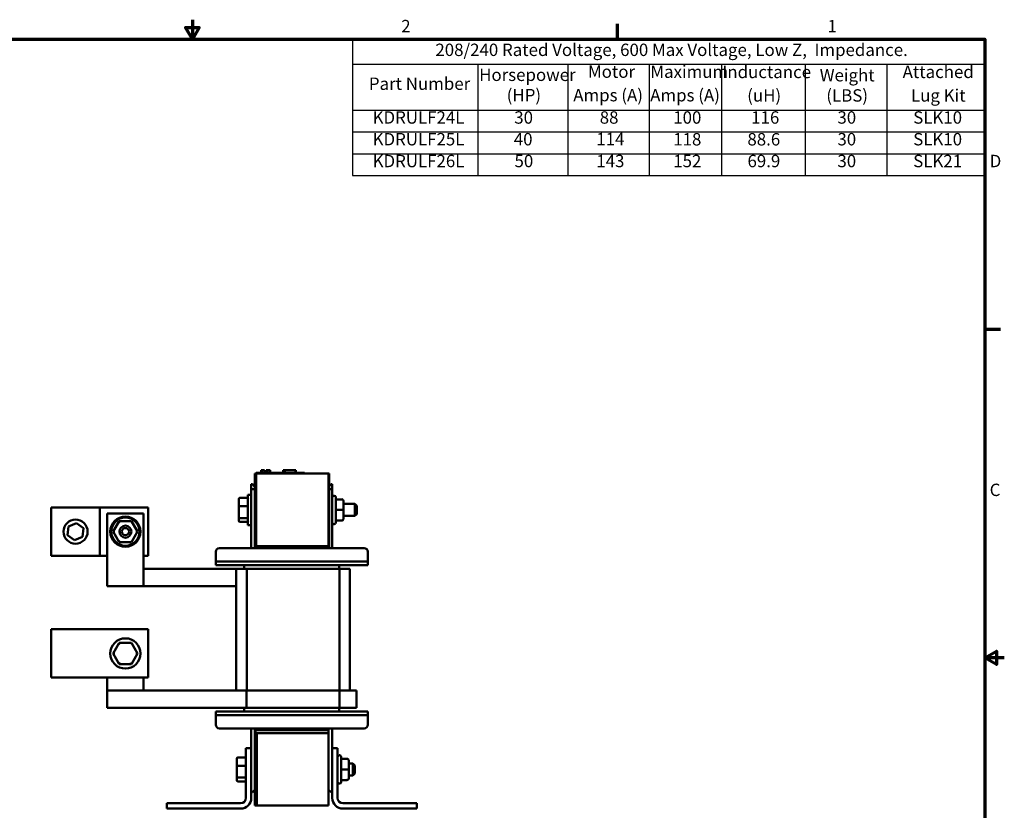
# Model space of a CAD drawing. Units: inches. Extents: x 0.04 to 1.79, y 0.02 to 1.4.
# Drawn here: x 0.73 to 1.79, y 0.54 to 1.4 of the extents above; entities that cross this region are included whole.
import ezdxf

# ---------------------------------------------------------------- set-up
doc = ezdxf.new("R2010")
doc.units = ezdxf.units.IN
doc.header["$LTSCALE"] = 0.083333
doc.header["$MEASUREMENT"] = 0
for name, color, linetype, lineweight in [('Border (ANSI)', 7, 'Continuous', 70), ('Symbol (ANSI)', 7, 'Continuous', 25), ('Visible (ANSI)', 7, 'Continuous', 50)]:
    doc.layers.add(name, color=color, linetype=linetype, lineweight=lineweight)
doc.styles.add('Note Text (ANSI)', font='tahoma.ttf')

# ---------------------------------------------------------------- blocks, each defined once
blk = doc.blocks.new('Borders Default Border')
at = {"layer": 'Border (ANSI)'}
for p, q in [((16.5, 16.5), (16.5, 16.7)), ((21.25, 12.75), (21.45, 12.75))]:
    blk.add_line(p, q, dxfattribs=at)
at = {"layer": 'Border (ANSI)', "flags": 128}
for points in [[(11, 16.75), (11, 16.5), (10.913, 16.65), (11.087, 16.65), (11, 16.5)], [(0.75, 0.5), (0.75, 16.5), (21.25, 16.5), (21.25, 0.5), (0.75, 0.5)], [(21.5, 8.5), (21.25, 8.5), (21.4, 8.587), (21.4, 8.413), (21.25, 8.5)]]:
    blk.add_lwpolyline(points, dxfattribs=at)
at = {"layer": 'Border (ANSI)', "char_height": 0.16, "attachment_point": 7, "style": 'Note Text (ANSI)'}
for s, insert in [('2', (13.701, 16.54)), ('1', (19.214, 16.54)), ('D', (21.311, 14.795)), ('C', (21.311, 10.542))]:
    blk.add_mtext(s, dxfattribs=dict(at, insert=insert))
blk = doc.blocks.new('Table1')
at = {"layer": 'Symbol (ANSI)'}
for p, q in [((13.071, 16.5), (21.25, 16.5)), ((13.071, 16.5), (13.071, 16.179)), ((21.25, 16.5), (21.25, 16.179)), ((13.071, 16.179), (21.25, 16.179)), ((13.071, 16.179), (13.071, 15.582)), ((14.693, 16.179), (14.693, 15.582)), ((15.854, 16.179), (15.854, 15.582)), ((16.907, 16.179), (16.907, 15.582)), ((17.844, 16.179), (17.844, 15.582)), ((18.923, 16.179), (18.923, 15.582)), ((19.979, 16.179), (19.979, 15.582)), ((21.25, 16.179), (21.25, 15.582)), ((13.071, 15.582), (21.25, 15.582)), ((13.071, 15.582), (13.071, 14.738)), ((14.693, 15.582), (14.693, 14.738)), ((15.854, 15.582), (15.854, 14.738)), ((16.907, 15.582), (16.907, 14.738)), ((17.844, 15.582), (17.844, 14.738)), ((18.923, 15.582), (18.923, 14.738)), ((19.979, 15.582), (19.979, 14.738)), ((21.25, 15.582), (21.25, 14.738)), ((13.071, 15.301), (21.25, 15.301)), ((13.071, 15.019), (21.25, 15.019)), ((13.071, 14.738), (21.25, 14.738))]:
    blk.add_line(p, q, dxfattribs=at)
at = {"layer": 'Symbol (ANSI)', "char_height": 0.16, "attachment_point": 7, "style": 'Note Text (ANSI)'}
for s, insert in [('208/240 Rated Voltage, 600 Max Voltage, Low Z,  Impedance.', (14.143, 16.233)), ('Inductance', (17.854, 15.947)), ('Attached', (20.185, 15.948)), ('Horsepower', (14.709, 15.91)), ('Motor', (16.116, 15.951)), ('Maximum', (16.923, 15.95)), ('Weight', (19.113, 15.905)), ('Part Number', (13.283, 15.795)), ('(HP)', (15.065, 15.647)), ('Amps (A)', (15.926, 15.647)), ('Amps (A)', (16.921, 15.646)), ('(uH)', (18.175, 15.643)), ('(LBS)', (19.198, 15.643)), ('Lug Kit', (20.293, 15.643)), ('KDRULF24L', (13.331, 15.358)), ('30', (15.163, 15.358)), ('88', (16.268, 15.358)), ('100', (17.219, 15.358)), ('116', (18.227, 15.358)), ('30', (19.342, 15.358)), ('SLK10', (20.322, 15.358)), ('KDRULF25L', (13.331, 15.077)), ('40', (15.157, 15.077)), ('114', (16.224, 15.08)), ('118', (17.219, 15.076)), ('88.6', (18.178, 15.076)), ('30', (19.342, 15.077)), ('SLK10', (20.322, 15.077)), ('KDRULF26L', (13.331, 14.795)), ('50', (15.166, 14.795)), ('143', (16.224, 14.795)), ('152', (17.219, 14.795)), ('69.9', (18.179, 14.795)), ('30', (19.342, 14.795)), ('SLK21', (20.322, 14.795))]:
    blk.add_mtext(s, dxfattribs=dict(at, insert=insert))

msp = doc.modelspace()

# ---------------------------------------------------------------- linework, layer by layer
at = {"layer": 'Visible (ANSI)'}
for p, q in [((0.9841, 0.9068), (0.9854, 0.9068)), ((0.9841, 0.8286), (0.9841, 0.9068)), ((0.9854, 0.9078), (0.9901, 0.9078)), ((0.9854, 0.9068), (0.9854, 0.9078)), ((0.9854, 0.9068), (0.9854, 0.8286)), ((0.9854, 0.9068), (1.0635, 0.9068)), ((0.9854, 0.8286), (0.9854, 0.9068)), ((1.0328, 0.9078), (0.9901, 0.9078)), ((0.9908, 0.9104), (0.9911, 0.9104)), ((0.9908, 0.9104), (0.9908, 0.9078)), ((0.9911, 0.9104), (0.9915, 0.9104)), ((0.9911, 0.9104), (0.9911, 0.9078)), ((0.9911, 0.9104), (0.9911, 0.9078)), ((0.9911, 0.9104), (0.9911, 0.9104)), ((0.9915, 0.9104), (0.9923, 0.9104)), ((0.9915, 0.9104), (0.9915, 0.9078)), ((0.9923, 0.9104), (0.9928, 0.9104)), ((0.9928, 0.9104), (0.9934, 0.9104)), ((0.9934, 0.9104), (0.9943, 0.9104)), ((0.9943, 0.9104), (0.9944, 0.9104)), ((0.9943, 0.9104), (0.9943, 0.9078)), ((0.9944, 0.9104), (0.9944, 0.9089)), ((0.9952, 0.9089), (0.9944, 0.9089)), ((0.9944, 0.9078), (0.9944, 0.9089)), ((0.9952, 0.9089), (0.9989, 0.9089)), ((0.9952, 0.9078), (0.9952, 0.9089)), ((0.9963, 0.9104), (0.9963, 0.9089)), ((0.9963, 0.9104), (0.9966, 0.9104)), ((0.9966, 0.9104), (0.9966, 0.9089)), ((0.9966, 0.9104), (0.9969, 0.9104)), ((0.9969, 0.9104), (0.9972, 0.9104)), ((0.9969, 0.9104), (0.9969, 0.9089)), ((0.9972, 0.9104), (0.9973, 0.9104)), ((0.9972, 0.9104), (0.9972, 0.9089)), ((0.9973, 0.9104), (0.9973, 0.9089)), ((0.9973, 0.9104), (0.9974, 0.9104)), ((0.9974, 0.9104), (0.9977, 0.9104)), ((0.9974, 0.9104), (0.9974, 0.9089)), ((0.9977, 0.9104), (1.0005, 0.9104)), ((0.9977, 0.9104), (0.9977, 0.9089)), ((0.9989, 0.9078), (0.9989, 0.9089)), ((1.0005, 0.9104), (1.0005, 0.9078)), ((1.0005, 0.9104), (1.0005, 0.9078)), ((1.0005, 0.9104), (1.0005, 0.9104)), ((1.0145, 0.9078), (1.0145, 0.9104)), ((1.0145, 0.9104), (1.0148, 0.9104)), ((1.0148, 0.9104), (1.0163, 0.9104)), ((1.0148, 0.9078), (1.0148, 0.9104)), ((1.0163, 0.9104), (1.0278, 0.9104)), ((1.0163, 0.9078), (1.0163, 0.9104)), ((1.0278, 0.9078), (1.0278, 0.9104)), ((1.0278, 0.9104), (1.0281, 0.9104)), ((1.0281, 0.9078), (1.0281, 0.9104)), ((1.0328, 0.9078), (1.0375, 0.9078)), ((1.0375, 0.9068), (1.0375, 0.9078)), ((1.0635, 0.8286), (1.0635, 0.9068)), ((1.0635, 0.8266), (1.0635, 0.9068)), ((1.0635, 0.9068), (1.0642, 0.9068)), ((1.0642, 0.9068), (1.0642, 0.8266)), ((0.9815, 0.8953), (0.9802, 0.8953)), ((0.9802, 0.8953), (0.9802, 0.8901)), ((0.9815, 0.8953), (0.9841, 0.8927)), ((1.0642, 0.8934), (1.0661, 0.8953)), ((1.0674, 0.8953), (1.0661, 0.8953)), ((1.0674, 0.8901), (1.0674, 0.8953)), ((0.9766, 0.8514), (0.9766, 0.884)), ((0.9801, 0.884), (0.9766, 0.884)), ((0.9801, 0.8514), (0.9801, 0.884)), ((0.9802, 0.8266), (0.9802, 0.8901)), ((0.9802, 0.8901), (0.9841, 0.8901)), ((1.0642, 0.8901), (1.0674, 0.8901)), ((1.0674, 0.8266), (1.0674, 0.8901)), ((1.0675, 0.8543), (1.0675, 0.8811)), ((1.0686, 0.8829), (1.0688, 0.8829)), ((1.0693, 0.8829), (1.0696, 0.8829)), ((1.0714, 0.8811), (1.0714, 0.8543)), ((0.8168, 0.8703), (0.7647, 0.8703)), ((0.7647, 0.8703), (0.7647, 0.8182)), ((0.8168, 0.8703), (0.8168, 0.8182)), ((0.8689, 0.8703), (0.8168, 0.8703)), ((0.8689, 0.8703), (0.8689, 0.8182)), ((0.9668, 0.8794), (0.9668, 0.8714)), ((0.9668, 0.8714), (0.9668, 0.8597)), ((0.9679, 0.8806), (0.9756, 0.8806)), ((0.9679, 0.8717), (0.9756, 0.8717)), ((0.9801, 0.8742), (0.9802, 0.8742)), ((1.0674, 0.8742), (1.0675, 0.8742)), ((1.0779, 0.8791), (1.0714, 0.8791)), ((1.0795, 0.8677), (1.0795, 0.8776)), ((1.0795, 0.8742), (1.0917, 0.8742)), ((1.0917, 0.8612), (1.0917, 0.8742)), ((1.0938, 0.8721), (1.0917, 0.8742)), ((1.0938, 0.8721), (1.0938, 0.8633)), ((0.8249, 0.7857), (0.8249, 0.8638)), ((0.8249, 0.8638), (0.864, 0.8638)), ((0.864, 0.8638), (0.864, 0.7857)), ((0.9668, 0.8597), (0.9668, 0.856)), ((0.9801, 0.8612), (0.9802, 0.8612)), ((1.0674, 0.8612), (1.0675, 0.8612)), ((1.0779, 0.8677), (1.0714, 0.8677)), ((1.0795, 0.8579), (1.0795, 0.8677)), ((1.0795, 0.8612), (1.0917, 0.8612)), ((1.0938, 0.8633), (1.0917, 0.8612)), ((0.7822, 0.8406), (0.7833, 0.8498)), ((0.7833, 0.8498), (0.7919, 0.8535)), ((0.7919, 0.8535), (0.7993, 0.848)), ((0.8379, 0.8557), (0.8313, 0.8443)), ((0.8511, 0.8557), (0.8379, 0.8557)), ((0.8388, 0.8541), (0.8379, 0.8557)), ((0.8502, 0.8541), (0.8511, 0.8557)), ((0.8577, 0.8443), (0.8511, 0.8557)), ((0.9756, 0.8589), (0.9679, 0.8589)), ((0.9679, 0.8548), (0.9756, 0.8548)), ((0.9801, 0.8514), (0.9766, 0.8514)), ((1.0686, 0.8525), (1.0688, 0.8525)), ((1.0693, 0.8525), (1.0696, 0.8525)), ((1.0779, 0.8563), (1.0714, 0.8563)), ((1.0779, 0.8563), (1.0714, 0.8563)), ((1.0795, 0.8579), (1.0795, 0.8579)), ((0.7897, 0.835), (0.7822, 0.8406)), ((0.7982, 0.8387), (0.7897, 0.835)), ((0.7993, 0.848), (0.7982, 0.8387)), ((0.8331, 0.8443), (0.8313, 0.8443)), ((0.8313, 0.8443), (0.8379, 0.8329)), ((0.8511, 0.8329), (0.8577, 0.8443)), ((0.8558, 0.8443), (0.8577, 0.8443)), ((0.8379, 0.8329), (0.8388, 0.8344)), ((0.8379, 0.8329), (0.8511, 0.8329)), ((0.8502, 0.8344), (0.8511, 0.8329)), ((0.9841, 0.8266), (0.9841, 0.8286)), ((0.9841, 0.8286), (0.9854, 0.8286)), ((0.9854, 0.8286), (1.0635, 0.8286)), ((0.7647, 0.8182), (0.8168, 0.8182)), ((0.8168, 0.8182), (0.8249, 0.8182)), ((0.864, 0.8182), (0.8689, 0.8182)), ((0.9419, 0.8161), (0.9419, 0.8227)), ((1.1018, 0.8266), (0.9458, 0.8266)), ((1.1057, 0.8161), (1.1057, 0.8227)), ((0.9419, 0.8161), (0.9419, 0.8122)), ((0.9419, 0.8122), (0.9419, 0.8083)), ((0.9419, 0.8122), (0.9549, 0.8122)), ((0.9549, 0.8083), (0.9419, 0.8083)), ((1.0927, 0.8122), (0.9549, 0.8122)), ((0.9549, 0.8083), (1.0927, 0.8083)), ((0.9726, 0.8069), (0.9726, 0.8042)), ((1.075, 0.8042), (1.075, 0.8069)), ((1.0927, 0.8122), (1.1057, 0.8122)), ((1.1057, 0.8083), (1.0927, 0.8083)), ((1.1057, 0.8122), (1.1057, 0.8161)), ((1.1057, 0.8083), (1.1057, 0.8122)), ((0.964, 0.8042), (0.864, 0.8042)), ((0.964, 0.8042), (0.964, 0.6732)), ((0.9753, 0.8042), (0.964, 0.8042)), ((0.9753, 0.8042), (0.9753, 0.6732)), ((0.9753, 0.8042), (1.0752, 0.8042)), ((1.0752, 0.8042), (1.0752, 0.6732)), ((1.0865, 0.8042), (1.0752, 0.8042)), ((1.0865, 0.8042), (1.0865, 0.6732)), ((0.864, 0.7857), (0.8249, 0.7857)), ((0.864, 0.7857), (0.964, 0.7857)), ((0.7647, 0.687), (0.7647, 0.7391)), ((0.8689, 0.7391), (0.7647, 0.7391)), ((0.8689, 0.687), (0.8689, 0.7391)), ((0.8379, 0.7244), (0.8313, 0.713)), ((0.8511, 0.7244), (0.8379, 0.7244)), ((0.8388, 0.7229), (0.8379, 0.7244)), ((0.8502, 0.7229), (0.8511, 0.7244)), ((0.8577, 0.713), (0.8511, 0.7244)), ((0.8331, 0.713), (0.8313, 0.713)), ((0.8313, 0.713), (0.8379, 0.7016)), ((0.8511, 0.7016), (0.8577, 0.713)), ((0.8558, 0.713), (0.8577, 0.713)), ((0.8379, 0.7016), (0.8388, 0.7032)), ((0.8379, 0.7016), (0.8511, 0.7016)), ((0.8502, 0.7032), (0.8511, 0.7016)), ((0.7647, 0.687), (0.8689, 0.687)), ((0.8249, 0.6732), (0.8249, 0.687)), ((0.864, 0.687), (0.864, 0.6732)), ((0.8249, 0.6544), (0.8249, 0.6732)), ((0.9698, 0.6732), (0.8249, 0.6732)), ((0.9751, 0.6732), (0.9698, 0.6732)), ((0.9751, 0.6732), (1.0752, 0.6732)), ((0.9751, 0.6544), (0.9751, 0.6732)), ((1.0934, 0.6732), (1.0752, 0.6732)), ((1.0752, 0.6544), (1.0752, 0.6732)), ((1.0934, 0.6544), (1.0934, 0.6732)), ((0.9698, 0.6544), (0.8249, 0.6544)), ((0.9419, 0.6505), (0.9549, 0.6505)), ((0.9419, 0.6505), (0.9419, 0.6466)), ((1.0927, 0.6505), (0.9549, 0.6505)), ((0.9751, 0.6544), (0.9698, 0.6544)), ((0.9726, 0.6544), (0.9726, 0.652)), ((0.9751, 0.6544), (1.0752, 0.6544)), ((1.075, 0.652), (1.075, 0.6544)), ((1.0934, 0.6544), (1.0752, 0.6544)), ((1.0927, 0.6505), (1.1057, 0.6505)), ((1.1057, 0.6466), (1.1057, 0.6505)), ((0.9419, 0.6466), (0.9419, 0.6362)), ((0.9549, 0.6466), (0.9419, 0.6466)), ((0.9549, 0.6466), (1.0927, 0.6466)), ((1.1057, 0.6466), (1.0927, 0.6466)), ((1.1057, 0.6466), (1.1057, 0.6362)), ((0.9458, 0.6323), (1.1018, 0.6323)), ((0.9802, 0.6323), (0.9802, 0.5766)), ((0.9841, 0.549), (0.9841, 0.6323)), ((0.9841, 0.6323), (0.9841, 0.5766)), ((0.9848, 0.6271), (0.9848, 0.549)), ((0.9861, 0.6271), (0.9848, 0.6271)), ((0.9849, 0.6323), (0.9849, 0.549)), ((0.9854, 0.6302), (0.9854, 0.6323)), ((1.0635, 0.6302), (0.9854, 0.6302)), ((0.9854, 0.6271), (0.9854, 0.549)), ((0.9854, 0.6271), (1.0635, 0.6271)), ((0.9861, 0.6271), (0.9861, 0.549)), ((1.0635, 0.6302), (1.0635, 0.6323)), ((1.0635, 0.6302), (1.0635, 0.6271)), ((1.0635, 0.549), (1.0635, 0.6271)), ((1.0674, 0.6323), (1.0674, 0.5766)), ((0.9744, 0.5573), (0.9744, 0.6109)), ((0.9744, 0.6109), (0.9801, 0.6109)), ((0.9801, 0.6109), (0.9801, 0.5573)), ((1.0675, 0.5573), (1.0675, 0.6109)), ((1.0675, 0.6109), (1.0732, 0.6109)), ((1.0732, 0.6109), (1.0732, 0.5573)), ((0.9646, 0.5997), (0.9646, 0.5917)), ((0.9657, 0.6009), (0.9734, 0.6009)), ((0.9801, 0.5945), (0.9802, 0.5945)), ((0.9841, 0.5945), (0.9841, 0.5945)), ((1.0674, 0.5945), (1.0675, 0.5945)), ((1.075, 0.6033), (1.0753, 0.6033)), ((1.0771, 0.6014), (1.0771, 0.5746)), ((1.0836, 0.5994), (1.0771, 0.5994)), ((1.0852, 0.588), (1.0852, 0.5979)), ((1.0852, 0.5945), (1.0895, 0.5945)), ((1.0895, 0.5815), (1.0895, 0.5945)), ((1.0916, 0.5924), (1.0895, 0.5945)), ((0.9646, 0.5917), (0.9646, 0.58)), ((0.9657, 0.592), (0.9734, 0.592)), ((1.0836, 0.588), (1.0771, 0.588)), ((1.0852, 0.5782), (1.0852, 0.588)), ((1.0916, 0.5836), (1.0895, 0.5815)), ((1.0916, 0.5924), (1.0916, 0.5836)), ((0.9646, 0.58), (0.9646, 0.5763)), ((0.9734, 0.5792), (0.9657, 0.5792)), ((0.9657, 0.5751), (0.9734, 0.5751)), ((0.9801, 0.5815), (0.9802, 0.5815)), ((0.9802, 0.5635), (0.9802, 0.5766)), ((0.9841, 0.5815), (0.9841, 0.5815)), ((0.9841, 0.5766), (0.9841, 0.5661)), ((1.0674, 0.5815), (1.0675, 0.5815)), ((1.0674, 0.5766), (1.0674, 0.5635)), ((1.0836, 0.5766), (1.0771, 0.5766)), ((1.0836, 0.5766), (1.0771, 0.5766)), ((1.0852, 0.5815), (1.0895, 0.5815)), ((1.0852, 0.5782), (1.0852, 0.5782)), ((0.9802, 0.5635), (0.9815, 0.5635)), ((0.9841, 0.5661), (0.9815, 0.5635)), ((1.0661, 0.5635), (1.0635, 0.5661)), ((1.0661, 0.5635), (1.0674, 0.5635)), ((1.075, 0.5728), (1.0753, 0.5728)), ((0.889, 0.5458), (0.889, 0.5516)), ((0.889, 0.5516), (0.9687, 0.5516)), ((0.9687, 0.5458), (0.889, 0.5458)), ((0.9841, 0.549), (0.9849, 0.549)), ((0.9861, 0.549), (0.9848, 0.549)), ((0.9854, 0.549), (1.0635, 0.549)), ((1.0789, 0.5516), (1.1586, 0.5516)), ((1.1586, 0.5458), (1.0789, 0.5458)), ((1.1586, 0.5516), (1.1586, 0.5458))]:
    msp.add_line(p, q, dxfattribs=at)
for centre, radius in [((0.8445, 0.8443), 0.0163), ((0.8445, 0.8443), 0.0152), ((0.7908, 0.8443), 0.013), ((0.8445, 0.8443), 0.00651), ((0.8445, 0.8443), 0.00391), ((0.8445, 0.713), 0.0163)]:
    msp.add_circle(centre, radius, dxfattribs=at)
for centre, radius, start, end in [((1.0686, 0.8811), 0.00182, 90, 127.9), ((1.0693, 0.8811), 0.00182, 90, 180), ((1.0688, 0.8811), 0.00182, 82.613, 90), ((1.0696, 0.8811), 0.00182, 0, 90), ((1.0686, 0.8543), 0.00182, 232.1, 270), ((1.0693, 0.8543), 0.00182, 180, 270), ((1.0688, 0.8543), 0.00182, 270, 277.387), ((1.0696, 0.8543), 0.00182, 270, 0), ((0.9458, 0.8227), 0.00391, 90, 180), ((1.1018, 0.8227), 0.00391, 0, 90), ((0.9711, 0.8069), 0.00146, 0, 90), ((1.0765, 0.8069), 0.00146, 90, 180), ((0.9711, 0.652), 0.00146, 270, 0), ((1.0765, 0.652), 0.00146, 180, 270), ((0.9458, 0.6362), 0.00391, 180, 270), ((1.1018, 0.6362), 0.00391, 270, 0), ((1.075, 0.6014), 0.00182, 90, 180), ((1.0753, 0.6014), 0.00182, 0, 90), ((0.9801, 0.5855), 0.00417, 270, 270.3581), ((1.0675, 0.5855), 0.00417, 269.6419, 270), ((1.075, 0.5746), 0.00182, 180, 270), ((1.0753, 0.5746), 0.00182, 270, 0), ((0.9687, 0.5573), 0.00573, 270, 0), ((0.9687, 0.5573), 0.0115, 270, 0), ((1.0789, 0.5573), 0.0115, 180, 270), ((1.0789, 0.5573), 0.00573, 180, 270)]:
    msp.add_arc(centre, radius, start, end, dxfattribs=at)
for centre, major_axis, ratio, start_param, end_param in [((0.9679, 0.8794), (0, -0.00118), 0.88606, 3.141593, 4.712389), ((0.9679, 0.8714), (-0.00104, 0), 0.352846, 4.712389, 6.283185), ((0.9756, 0.8794), (0, -0.00118), 0.88606, 1.570796, 3.141593), ((0.9756, 0.8714), (0.00104, 0), 0.352846, 0, 1.570796), ((1.0779, 0.8776), (0, -0.00156), 0.999498, 1.570796, 3.141593), ((0.9679, 0.8597), (-0.00104, 0), 0.775745, 0, 1.570796), ((0.9756, 0.8597), (0.00104, 0), 0.775745, 4.712389, 6.283185), ((1.0779, 0.8677), (-0.00156, 0), 0.001006, 3.141593, 4.712389), ((0.9679, 0.856), (0, 0.00118), 0.88606, 1.570796, 3.141593), ((0.9756, 0.856), (0, 0.00118), 0.88606, 3.141593, 4.712389), ((1.0779, 0.8579), (0, 0.00156), 0.999498, 3.141593, 4.712389), ((1.0779, 0.8579), (-0.00156, 0), 0.999497, 1.570796, 3.141593), ((0.9657, 0.5997), (0, -0.00118), 0.88606, 3.141593, 4.712389), ((0.9734, 0.5997), (0, -0.00118), 0.88606, 1.570796, 3.141593), ((1.0836, 0.5979), (0, -0.00156), 0.999498, 1.570796, 3.141593), ((0.9657, 0.5917), (-0.00104, 0), 0.352846, 4.712389, 6.283185), ((0.9734, 0.5917), (0.00104, 0), 0.352846, 0, 1.570796), ((1.0836, 0.588), (-0.00156, 0), 0.001006, 3.141593, 4.712389), ((0.9657, 0.58), (-0.00104, 0), 0.775745, 0, 1.570796), ((0.9657, 0.5763), (0, 0.00118), 0.88606, 1.570796, 3.141593), ((0.9734, 0.58), (0.00104, 0), 0.775745, 4.712389, 6.283185), ((0.9734, 0.5763), (0, 0.00118), 0.88606, 3.141593, 4.712389), ((1.0836, 0.5782), (0, 0.00156), 0.999498, 3.141593, 4.712389), ((1.0836, 0.5782), (-0.00156, 0), 0.999497, 1.570796, 3.141593)]:
    msp.add_ellipse(centre, major_axis=major_axis, ratio=ratio, start_param=start_param, end_param=end_param, dxfattribs=at)

# ---------------------------------------------------------------- block references
at = {"xscale": 0.0833333333333333, "yscale": 0.0833333333333333, "zscale": 0.0833333333333333}
for name in ['Borders Default Border', 'Table1']:
    msp.add_blockref(name, (0, 0), dxfattribs=at)

doc.saveas('drawing.dxf')
